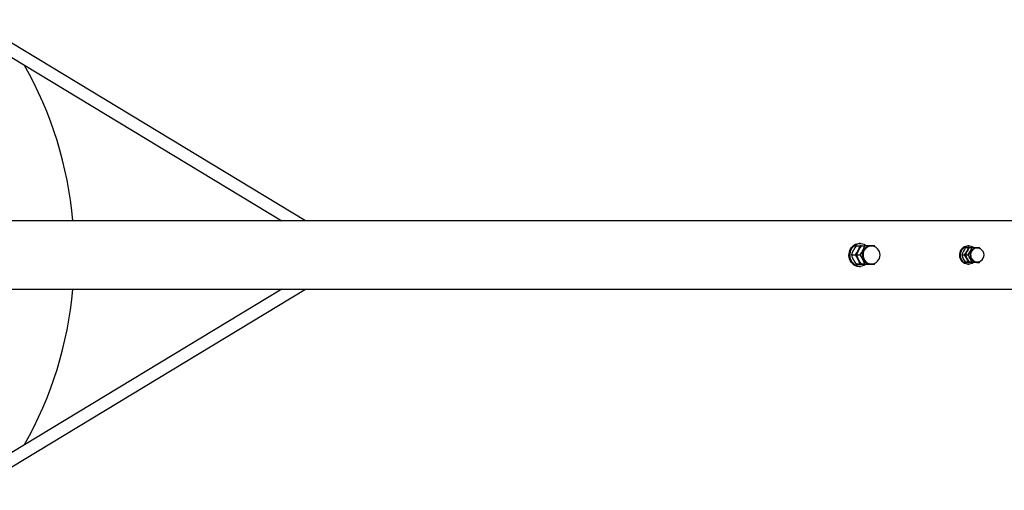
# Model space of a CAD drawing. Units: millimetres. Extents: x 2397 to 19845, y 2781 to 13205.
# Drawn here: x 7295 to 8573, y 6620 to 7230 of the extents above; entities that cross this region are included whole.
import ezdxf

# ---------------------------------------------------------------- set-up
doc = ezdxf.new("R2010")
doc.units = ezdxf.units.MM
doc.header["$LTSCALE"] = 50

msp = doc.modelspace()

# ---------------------------------------------------------------- linework, layer by layer
at = {"color": 7, "linetype": 'Continuous', "lineweight": 25}
for p, q in [((7666.17, 6969.05), (7234.59, 7229.58)), ((7224.7, 7216.86), (7635.21, 6969.05)), ((9168.43, 6969.05), (6918.27, 6969.05)), ((8386, 6939.55), (8384.64, 6939.55)), ((8374.33, 6924.56), (8379.7, 6924.56)), ((8380.51, 6936.55), (8385.88, 6936.55)), ((8380.99, 6924.56), (8385.66, 6924.56)), ((8387.17, 6936.55), (8385.88, 6936.55)), ((8387.17, 6936.55), (8391.84, 6936.55)), ((8400.21, 6936.05), (8398.62, 6936.05)), ((8405.42, 6934.61), (8404.19, 6936.54)), ((8517.51, 6924.62), (8521.34, 6924.62)), ((8522.39, 6924.62), (8525.9, 6924.62)), ((8522.45, 6934.08), (8526.28, 6934.08)), ((8526.75, 6936.55), (8525.61, 6936.55)), ((8527.34, 6934.08), (8526.28, 6934.08)), ((8527.34, 6934.08), (8530.84, 6934.08)), ((8537.55, 6933.55), (8536.19, 6933.55)), ((8541.5, 6932.6), (8540.62, 6934.01)), ((8380.5, 6912.55), (8385.86, 6912.55)), ((8385.86, 6912.55), (8387.16, 6912.55)), ((8387.16, 6912.55), (8391.82, 6912.55)), ((8398.62, 6913.05), (8400.21, 6913.05)), ((8399.5, 6912.54), (8404.17, 6912.54)), ((8404.17, 6912.54), (8405.28, 6914.34)), ((8522.34, 6915.08), (8526.17, 6915.08)), ((8525.61, 6912.55), (8526.75, 6912.55)), ((8526.17, 6915.08), (8527.22, 6915.08)), ((8527.22, 6915.08), (8530.73, 6915.08)), ((8536.19, 6915.55), (8537.55, 6915.55)), ((8537, 6915.01), (8540.51, 6915.01)), ((8384.64, 6909.55), (8386, 6909.55)), ((6918.27, 6880.05), (9168.43, 6880.05)), ((7635.21, 6880.05), (7224.7, 6632.24)), ((7234.59, 6619.52), (7666.17, 6880.05))]:
    msp.add_line(p, q, dxfattribs=at)
at = {"color": 7, "linetype": 'Continuous', "lineweight": 25, "flags": 128}
for points in [[(8374.07, 6915.37), (8372.94, 6917.29), (8372.09, 6919.38), (8371.54, 6921.59), (8371.29, 6923.87), (8371.35, 6926.17), (8371.73, 6928.42), (8372.41, 6930.59), (8373.37, 6932.62), (8374.6, 6934.45), (8376.07, 6936.05), (8377.73, 6937.39), (8379.56, 6938.42), (8381.51, 6939.13), (8383.53, 6939.5), (8384.64, 6939.55)], [(8375.43, 6915.37), (8374.3, 6917.29), (8373.45, 6919.38), (8372.9, 6921.59), (8372.65, 6923.87), (8372.72, 6926.17), (8373.09, 6928.42), (8373.77, 6930.59), (8374.73, 6932.62), (8375.96, 6934.45), (8377.43, 6936.05), (8379.09, 6937.39), (8380.92, 6938.42), (8382.87, 6939.13), (8384.89, 6939.5), (8386.93, 6939.51), (8388.96, 6939.18), (8390.91, 6938.5), (8392.75, 6937.49), (8393.87, 6936.67)], [(8389.75, 6930.31), (8388.98, 6928.44), (8388.52, 6926.44), (8388.38, 6924.38), (8388.57, 6922.33), (8389.08, 6920.35), (8389.9, 6918.51), (8391, 6916.86), (8392.35, 6915.46), (8393.9, 6914.34), (8395.6, 6913.56), (8397.39, 6913.13), (8398.62, 6913.05)], [(8404.19, 6936.54), (8401.32, 6936.54), (8398.06, 6936.55), (8395.04, 6936.55), (8391.84, 6936.55)], [(8525.61, 6912.55), (8524.54, 6912.61), (8522.71, 6913), (8520.96, 6913.74), (8519.36, 6914.81), (8517.95, 6916.18), (8516.77, 6917.8), (8515.86, 6919.62), (8515.25, 6921.6), (8514.95, 6923.66), (8514.97, 6925.75), (8515.32, 6927.81), (8515.98, 6929.76), (8516.94, 6931.56), (8518.15, 6933.15), (8519.6, 6934.47), (8521.22, 6935.49), (8522.98, 6936.18), (8524.82, 6936.51), (8525.61, 6936.55)], [(8533.11, 6914.9), (8532.76, 6914.63), (8531.14, 6913.6), (8529.38, 6912.92), (8527.54, 6912.58), (8525.67, 6912.61), (8523.84, 6913), (8522.1, 6913.74), (8520.5, 6914.81), (8519.09, 6916.18), (8517.91, 6917.8), (8517, 6919.62), (8516.38, 6921.6), (8516.08, 6923.66), (8516.11, 6925.75), (8516.46, 6927.81), (8517.12, 6929.76), (8518.07, 6931.56), (8519.29, 6933.15), (8520.73, 6934.47), (8522.36, 6935.49), (8524.12, 6936.18), (8525.96, 6936.51), (8527.82, 6936.49), (8529.65, 6936.1), (8531.4, 6935.35), (8533, 6934.28), (8533.15, 6934.15)], [(8536.19, 6933.55), (8535.16, 6933.47), (8533.58, 6933.06), (8532.11, 6932.29), (8530.8, 6931.21), (8529.72, 6929.86), (8528.9, 6928.29), (8528.38, 6926.57), (8528.17, 6924.76), (8528.3, 6922.94), (8528.75, 6921.19), (8529.5, 6919.58), (8530.53, 6918.17), (8531.79, 6917.02), (8533.23, 6916.18), (8534.79, 6915.69), (8536.19, 6915.55)], [(8540.62, 6934.01), (8538.35, 6934.03), (8535.77, 6934.05), (8533.38, 6934.07), (8530.84, 6934.08)], [(8392.84, 6912.54), (8391.23, 6912.54), (8387.87, 6912.55), (8384.65, 6912.55), (8380.5, 6912.55)], [(8399.5, 6912.54), (8395.9, 6912.54), (8392.41, 6912.55), (8389.68, 6912.55), (8387.16, 6912.55)], [(8391.82, 6912.55), (8395.43, 6912.55), (8398.92, 6912.55), (8401.65, 6912.54), (8404.17, 6912.54)], [(8533.11, 6914.9), (8528.12, 6915.04), (8525.64, 6915.06), (8523.33, 6915.08), (8522.34, 6915.08)], [(8537, 6915.01), (8534.15, 6915.03), (8531.38, 6915.05), (8529.22, 6915.07), (8527.22, 6915.08)], [(8530.73, 6915.08), (8533.58, 6915.06), (8536.35, 6915.05), (8538.51, 6915.03), (8540.51, 6915.01)], [(8540.51, 6915.01), (8541.24, 6916.13), (8541.57, 6916.67)]]:
    msp.add_lwpolyline(points, dxfattribs=at)
at = {"color": 8, "linetype": 'Continuous', "lineweight": 18, "flags": 128}
for points in [[(8400.21, 6936.05), (8399.15, 6935.99), (8397.35, 6935.59), (8395.64, 6934.84), (8394.07, 6933.75), (8392.71, 6932.38), (8391.58, 6930.75), (8390.73, 6928.92), (8390.19, 6926.95), (8389.97, 6924.9), (8390.08, 6922.84), (8390.51, 6920.84), (8391.26, 6918.96), (8392.29, 6917.25), (8393.58, 6915.78), (8395.08, 6914.59)], [(8537.55, 6933.55), (8536.93, 6933.52), (8535.33, 6933.2), (8533.83, 6932.52), (8532.47, 6931.51), (8531.33, 6930.22), (8530.44, 6928.7), (8529.84, 6927.01), (8529.56, 6925.21), (8529.6, 6923.39), (8529.97, 6921.62), (8530.65, 6919.97), (8531.61, 6918.5), (8532.82, 6917.28), (8534.22, 6916.36), (8535.75, 6915.78), (8537.36, 6915.55), (8537.55, 6915.55)]]:
    msp.add_lwpolyline(points, dxfattribs=at)
at = {"color": 7, "linetype": 'Continuous', "lineweight": 25}
for centre, radius, start, end in [((6866.27, 6924.55), 500, 5.10608, 29.45425), ((8424.75, 6906.17), 53.67, 145.51175, 159.95634), ((8424.48, 6942.72), 53.34, 199.91088, 214.44652), ((8335.47, 6954.95), 53.67, 325.51175, 339.95634), ((8335.71, 6894.39), 53.34, 19.91088, 34.44652), ((8432.3, 6905.71), 54.66, 145.64378, 159.8243), ((8431.14, 6942.72), 53.34, 199.91088, 214.44652), ((8342.12, 6954.59), 52.89, 325.40574, 340.06234), ((8341.67, 6894.39), 53.34, 19.91088, 34.44652), ((8398.87, 6925.94), 10.11, 91.40944, 154.4261), ((8400.21, 6924.55), 11.5, 270.00002, 89.99998), ((8557.4, 6909.81), 42.56, 145.21813, 159.63005), ((8557.23, 6938.75), 42.16, 199.58567, 214.15269), ((8486.39, 6948.9), 42.56, 325.21813, 339.63005), ((8486.45, 6900.95), 42.16, 19.58567, 34.15269), ((8561.74, 6910.09), 41.94, 145.11126, 159.73692), ((8562.11, 6938.75), 42.16, 199.58567, 214.15269), ((8490.25, 6949.26), 43.34, 325.34865, 339.49954), ((8491.01, 6900.95), 42.16, 19.58567, 34.15269), ((8537.55, 6924.55), 9, 332.42409, 90), ((8384.87, 6922.48), 12.93, 213.32007, 268.97544), ((8385.55, 6922.68), 12.49, 215.82294, 305.70814), ((8537.55, 6924.55), 9, 270, 332.42409), ((6866.27, 6924.55), 500, 330.54575, 354.89392)]:
    msp.add_arc(centre, radius, start, end, dxfattribs=at)
at = {"color": 8, "linetype": 'Continuous', "lineweight": 18}
msp.add_arc((8400.25, 6922.45), 9.4, 236.68437, 269.78956, dxfattribs=at)

doc.saveas('drawing.dxf')
